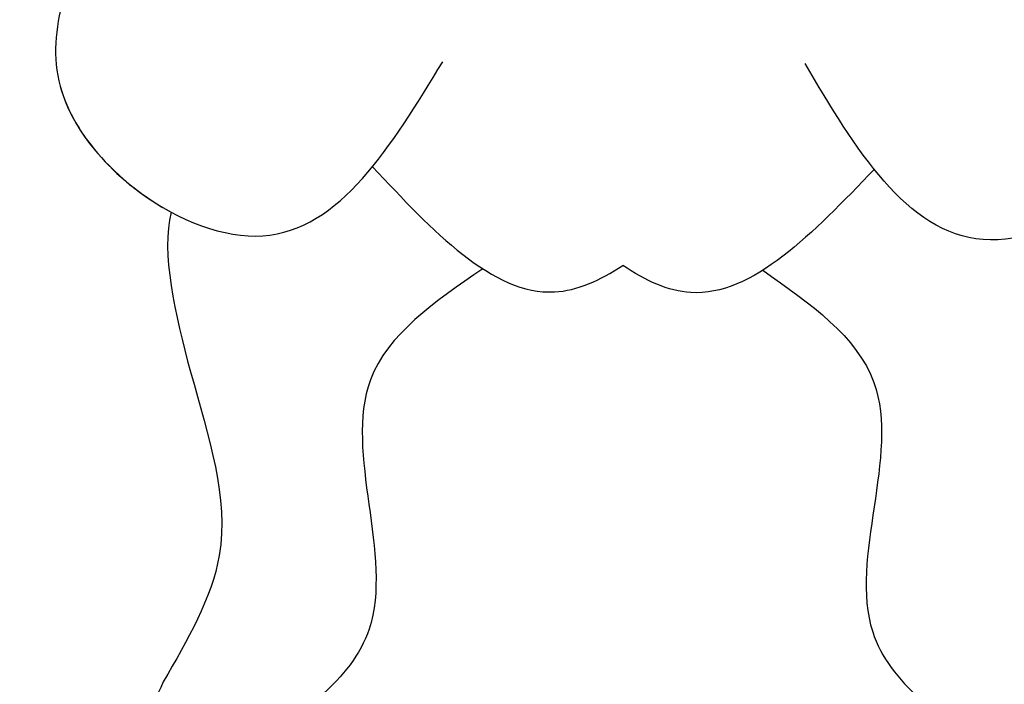
# Model space of a CAD drawing. Units: millimetres. Extents: x 2748 to 4848, y 826 to 2311.
# Drawn here: x 4588 to 4591, y 1494 to 1496 of the extents above; entities that cross this region are included whole.
import ezdxf
from ezdxf.xclip import XClip

# ---------------------------------------------------------------- set-up
doc = ezdxf.new("R2010")
doc.units = ezdxf.units.MM
doc.header["$XCLIPFRAME"] = 2
doc.linetypes.add('HIDDEN', pattern=[9.525, 6.35, -3.175])
doc.layers.add('H-06.木作(細線)', color=8, linetype='Continuous')
doc.layers.add('H-08.木作(細線)', color=8, linetype='Continuous')

# ---------------------------------------------------------------- blocks, each defined once
blk = doc.blocks.new('SE-21015-d')
at = {"layer": 'H-08.木作(細線)'}
for points in [[(-7.258, -52.382), (-7.815, -55.089), (-4.684, -57.377), (-1.93, -54.683)], [(-7.258, -52.382), (-7.815, -55.089), (-4.684, -57.377), (-1.93, -54.683)], [(8.973, -52.382), (9.531, -55.089), (6.4, -57.377), (3.646, -54.683)], [(8.973, -52.382), (9.531, -55.089), (6.4, -57.377), (3.646, -54.683)], [(-1.297, -57.867), (-3.018, -59.588), (-3.018, -63.426), (-4.905, -65.313)], [(3.012, -57.867), (4.733, -59.588), (4.733, -63.426), (6.62, -65.313)], [(-6.182, -64.252), (-6.74, -66.959), (-3.609, -69.248), (-0.854, -66.554)], [(-6.182, -64.252), (-6.74, -66.959), (-3.609, -69.248), (-0.854, -66.554)]]:
    blk.add_spline(points, degree=3, dxfattribs=at)
for points, knots in [([(-7.258, -52.382), (-7.657, -53.298), (-8.409, -55.022), (-6.892, -56.6), (-6.096, -57.022)], [0, 0, 0, 0, 2.763784, 5.201622, 5.201622, 5.201622, 5.201622]), ([(-3.003, -56.305), (-2.071, -57.288), (-0.799, -58.631), (0.507, -58.038), (0.858, -57.804)], [0, 0, 0, 0, 4460.446823, 6092.895567, 6092.895567, 6092.895567, 6092.895567]), ([(-3.003, -56.305), (-2.071, -57.288), (-0.799, -58.631), (0.507, -58.038), (0.858, -57.804)], [0, 0, 0, 0, 4460.446823, 6092.895567, 6092.895567, 6092.895567, 6092.895567]), ([(4.719, -56.305), (3.787, -57.288), (2.514, -58.631), (1.209, -58.038), (0.858, -57.804)], [0, 0, 0, 0, 4460.446823, 6092.895567, 6092.895567, 6092.895567, 6092.895567]), ([(4.719, -56.305), (3.787, -57.288), (2.514, -58.631), (1.209, -58.038), (0.858, -57.804)], [0, 0, 0, 0, 4460.446823, 6092.895567, 6092.895567, 6092.895567, 6092.895567]), ([(-6.096, -57.022), (-6.253, -57.639), (-5.777, -59.702), (-4.943, -62.096), (-5.811, -63.607), (-6.182, -64.252)], [8612.984838, 8612.984838, 8612.984838, 8612.984838, 11860.239856, 15608.911494, 18402.918146, 18402.918146, 18402.918146, 18402.918146]), ([(-6.096, -57.022), (-6.253, -57.639), (-5.777, -59.702), (-4.943, -62.096), (-5.811, -63.607), (-6.182, -64.252)], [8612.984838, 8612.984838, 8612.984838, 8612.984838, 11860.239856, 15608.911494, 18402.918146, 18402.918146, 18402.918146, 18402.918146]), ([(-6.096, -57.022), (-6.253, -57.639), (-5.777, -59.702), (-4.943, -62.096), (-5.811, -63.607), (-6.182, -64.252)], [8612.984838, 8612.984838, 8612.984838, 8612.984838, 11860.239856, 15608.911494, 18402.918146, 18402.918146, 18402.918146, 18402.918146]), ([(-6.182, -64.252), (-6.581, -65.168), (-7.397, -67.038), (-5.543, -68.738), (-4.584, -69.088)], [0, 0, 0, 0, 2.763784, 5.642248, 5.642248, 5.642248, 5.642248])]:
    blk.add_open_spline(points, degree=3, knots=knots, dxfattribs=at)
blk = doc.blocks.new('立揚展板用1107-240-1')
at = {"rotation": 359.6999999999999}
blk.add_blockref('SE-21015-d', (5622.428, 6275.53), dxfattribs=at)

msp = doc.modelspace()

# ---------------------------------------------------------------- linework, layer by layer
at = {"layer": 'H-06.木作(細線)', "color": 2, "linetype": 'HIDDEN'}
msp.add_circle((4589.1156, 1561.2221), 88.689, dxfattribs=at)

# ---------------------------------------------------------------- block references
at = {"layer": 'H-06.木作(細線)', "color": 7}
ref = msp.add_blockref('立揚展板用1107-240-1', (3416.3688, 197.4054), dxfattribs=dict(at, xscale=0.2087420290679633, yscale=0.2087420290679633, zscale=0.2087420290679633))
XClip(ref).set_block_clipping_path([(5135.7014299587, 4590.9849363505), (6109.9407861058, 6933.1204562933)])

doc.saveas('drawing.dxf')
